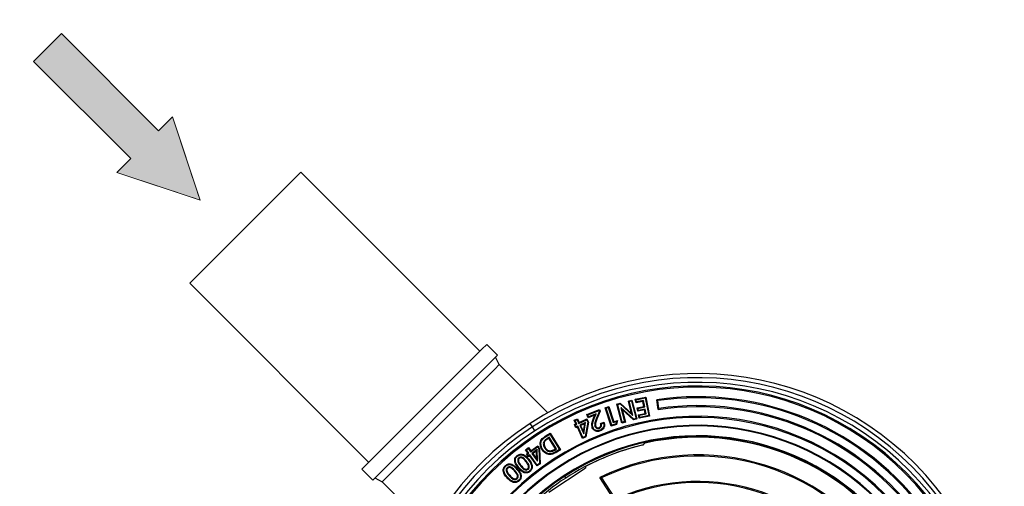
# Model space of a CAD drawing. Units: millimetres. Extents: x 500 to 20500, y 500 to 14350.
# Drawn here: x 6634 to 7889, y 4512 to 5106 of the extents above; entities that cross this region are included whole.
import ezdxf

# ---------------------------------------------------------------- set-up
doc = ezdxf.new("R2010")
doc.units = ezdxf.units.MM
doc.header["$LTSCALE"] = 50
doc.linetypes.add('CENTERX2', pattern=[20.32, 12.7, -2.54, 2.54, -2.54])

# ---------------------------------------------------------------- blocks, each defined once
blk = doc.blocks.new('Block1')
at = {"linetype": 'Continuous'}
blk.add_hatch(color=7, dxfattribs=at).paths.add_polyline_path([(10232, 35891), (10232, 35641), (8482, 35641), (8482, 35141), (10232, 35141), (10232, 34891), (11232, 35391)], flags=0)
at = {"color": 7, "linetype": 'CENTERX2', "lineweight": 18}
for p, q in [((10232, 35891), (11232, 35391)), ((10232, 35641), (10232, 35891)), ((10232, 34891), (11232, 35391)), ((10232, 34891), (10232, 35141))]:
    blk.add_line(p, q, dxfattribs=at)
at = {"color": 7, "linetype": 'Continuous', "lineweight": 18}
for p, q in [((10232, 35891), (11232, 35391)), ((10232, 35641), (10232, 35891)), ((8482, 35641), (10232, 35641)), ((8482, 35641), (8482, 35141)), ((11232, 35391), (10232, 34891)), ((8482, 35141), (10232, 35141)), ((10232, 34891), (10232, 35141))]:
    blk.add_line(p, q, dxfattribs=at)

msp = doc.modelspace()

# ---------------------------------------------------------------- linework, layer by layer
at = {"color": 7, "linetype": 'Continuous', "lineweight": 25}
for p, q in [((6992.7, 4911.7), (6851.3, 4770.3)), ((7220.8, 4683.7), (6992.7, 4911.7)), ((6851.3, 4770.3), (7079.4, 4542.2)), ((7229.6, 4692.5), (7223.4, 4686.3)), ((7243.3, 4678.8), (7229.6, 4692.5)), ((7223.4, 4686.3), (7070.5, 4533.4)), ((7237.1, 4672.6), (7084.2, 4519.7)), ((7243.3, 4678.8), (7237.1, 4672.6)), ((7245.5, 4666.9), (7240.7, 4676.2)), ((7239.7, 4661), (7096.1, 4517.5)), ((7245.5, 4666.9), (7239.7, 4661)), ((7307.1, 4605.3), (7245.5, 4666.9)), ((7395.2, 4616.4), (7399.6, 4617.6)), ((7399.3, 4616.6), (7399.6, 4617.6)), ((7399.6, 4617.6), (7414.1, 4604.5)), ((7409.9, 4620.3), (7414.5, 4621.5)), ((7411, 4619.7), (7409.9, 4620.3)), ((7414.1, 4604.5), (7409.9, 4620.3)), ((7411, 4619.7), (7413.9, 4620.4)), ((7415.8, 4601.8), (7411, 4619.7)), ((7413.9, 4620.4), (7414.5, 4621.5)), ((7413.9, 4620.4), (7419.8, 4598)), ((7414.5, 4621.5), (7420.9, 4597.4)), ((7418.8, 4622.6), (7432.1, 4625.2)), ((7419.9, 4621.9), (7418.8, 4622.6)), ((7419.8, 4618), (7418.8, 4622.6)), ((7428.4, 4619.8), (7419.8, 4618)), ((7420.5, 4619.1), (7419.8, 4618)), ((7419.9, 4621.9), (7431.4, 4624.2)), ((7420.5, 4619.1), (7419.9, 4621.9)), ((7429.1, 4620.9), (7420.5, 4619.1)), ((7429.1, 4620.9), (7428.4, 4619.8)), ((7429.7, 4613.4), (7428.4, 4619.8)), ((7430.8, 4612.7), (7429.1, 4620.9)), ((7431.4, 4624.2), (7432.1, 4625.2)), ((7431.4, 4624.2), (7435.9, 4601.7)), ((7432.1, 4625.2), (7437, 4601)), ((7448, 4609.3), (7446.2, 4622)), ((7448.7, 4610.8), (7447.3, 4620.7)), ((7357.2, 4603), (7373.3, 4609.3)), ((7358.4, 4602.5), (7372.7, 4608.2)), ((7373.1, 4607.2), (7368.9, 4597.4)), ((7374.1, 4607.2), (7369.8, 4597.1)), ((7372.7, 4608.2), (7373.3, 4609.3)), ((7372.7, 4608.2), (7373.1, 4607.2)), ((7373.1, 4607.2), (7374.1, 4607.2)), ((7373.3, 4609.3), (7374.1, 4607.2)), ((7380.4, 4611.7), (7384.9, 4613.2)), ((7381.6, 4611.2), (7380.4, 4611.7)), ((7388.2, 4588.2), (7380.4, 4611.7)), ((7381.6, 4611.2), (7384.3, 4612.1)), ((7388.8, 4589.4), (7381.6, 4611.2)), ((7384.3, 4612.1), (7384.9, 4613.2)), ((7384.3, 4612.1), (7390.7, 4592.8)), ((7384.9, 4613.2), (7391.3, 4593.9)), ((7396.3, 4615.8), (7395.2, 4616.4)), ((7401.6, 4592.3), (7395.2, 4616.4)), ((7396.3, 4615.8), (7399.3, 4616.6)), ((7402.2, 4593.4), (7396.3, 4615.8)), ((7399.3, 4616.6), (7415.8, 4601.8)), ((7400.3, 4612.1), (7405.1, 4594.1)), ((7400.3, 4612.1), (7402, 4609.4)), ((7416.8, 4597.2), (7400.3, 4612.1)), ((7402, 4609.4), (7406.2, 4593.5)), ((7416.5, 4596.2), (7402, 4609.4)), ((7415.8, 4601.8), (7414.1, 4604.5)), ((7421.1, 4611.6), (7429.7, 4613.4)), ((7422.1, 4610.9), (7421.1, 4611.6)), ((7422, 4607.2), (7421.1, 4611.6)), ((7430.6, 4609), (7422, 4607.2)), ((7422.7, 4608.3), (7422, 4607.2)), ((7422.1, 4610.9), (7430.8, 4612.7)), ((7422.7, 4608.3), (7422.1, 4610.9)), ((7431.3, 4610), (7422.7, 4608.3)), ((7422.8, 4602.8), (7431.5, 4604.6)), ((7430.8, 4612.7), (7429.7, 4613.4)), ((7431.3, 4610), (7430.6, 4609)), ((7431.5, 4604.6), (7430.6, 4609)), ((7432.6, 4603.8), (7431.3, 4610)), ((7432.6, 4603.8), (7431.5, 4604.6)), ((7287.6, 4587.3), (7284.7, 4591.7)), ((7341, 4595.8), (7345.2, 4597.7)), ((7342.2, 4595.3), (7341, 4595.8)), ((7343.1, 4591.1), (7341, 4595.8)), ((7342.2, 4595.3), (7344.7, 4596.5)), ((7344.3, 4590.7), (7342.2, 4595.3)), ((7344.7, 4596.5), (7345.2, 4597.7)), ((7344.7, 4596.5), (7346.9, 4591.8)), ((7345.2, 4597.7), (7347.3, 4593)), ((7346.9, 4591.8), (7356.8, 4596.3)), ((7346.9, 4591.8), (7347.3, 4593)), ((7347.3, 4593), (7357.2, 4597.5)), ((7355.5, 4592.9), (7347.9, 4589.5)), ((7353, 4578.4), (7355.5, 4592.9)), ((7355.5, 4592.9), (7354.3, 4591.4)), ((7358.1, 4593.4), (7355, 4575.1)), ((7359, 4593.5), (7355.9, 4574.5)), ((7356.8, 4596.3), (7357.2, 4597.5)), ((7356.8, 4596.3), (7358.1, 4593.4)), ((7358.4, 4602.5), (7357.2, 4603)), ((7358.8, 4598.9), (7357.2, 4603)), ((7357.2, 4597.5), (7359, 4593.5)), ((7358.1, 4593.4), (7359, 4593.5)), ((7359.3, 4600.1), (7358.4, 4602.5)), ((7367.1, 4602.2), (7358.8, 4598.9)), ((7359.3, 4600.1), (7358.8, 4598.9)), ((7368.7, 4603.8), (7359.3, 4600.1)), ((7365.5, 4598.4), (7367.1, 4602.2)), ((7366.4, 4598.1), (7365.5, 4598.4)), ((7366.4, 4598.1), (7368.7, 4603.8)), ((7368.7, 4603.8), (7367.1, 4602.2)), ((7368.9, 4597.4), (7369.8, 4597.1)), ((7374.5, 4591.7), (7378.8, 4593.4)), ((7375.6, 4591.1), (7378.2, 4592.2)), ((7390.7, 4592.8), (7394.9, 4594.1)), ((7390.7, 4592.8), (7391.3, 4593.9)), ((7391.3, 4593.9), (7396.1, 4595.5)), ((7394.9, 4594.1), (7394.2, 4591.2)), ((7394.9, 4594.1), (7396.1, 4595.5)), ((7396.1, 4595.5), (7394.9, 4590.4)), ((7406.2, 4593.5), (7401.6, 4592.3)), ((7402.2, 4593.4), (7401.6, 4592.3)), ((7405.1, 4594.1), (7402.2, 4593.4)), ((7405.1, 4594.1), (7406.2, 4593.5)), ((7420.9, 4597.4), (7416.5, 4596.2)), ((7416.8, 4597.2), (7416.5, 4596.2)), ((7419.8, 4598), (7416.8, 4597.2)), ((7419.8, 4598), (7420.9, 4597.4)), ((7423.9, 4602.1), (7422.8, 4602.8)), ((7423.8, 4598.3), (7422.8, 4602.8)), ((7437, 4601), (7423.8, 4598.3)), ((7424.5, 4599.4), (7423.8, 4598.3)), ((7423.9, 4602.1), (7432.6, 4603.8)), ((7424.5, 4599.4), (7423.9, 4602.1)), ((7435.9, 4601.7), (7424.5, 4599.4)), ((7435.9, 4601.7), (7437, 4601)), ((7290.8, 4582.3), (7287.6, 4587.3)), ((7305.3, 4576.2), (7310.1, 4579.3)), ((7309.8, 4578), (7310.1, 4579.3)), ((7310.1, 4579.3), (7323.4, 4558.2)), ((7341.1, 4590.2), (7343.1, 4591.1)), ((7342.3, 4589.7), (7341.1, 4590.2)), ((7342.9, 4586.2), (7341.1, 4590.2)), ((7342.3, 4589.7), (7344.3, 4590.7)), ((7343.3, 4587.4), (7342.3, 4589.7)), ((7343.3, 4587.4), (7342.9, 4586.2)), ((7344.9, 4587.1), (7342.9, 4586.2)), ((7344.3, 4590.7), (7343.1, 4591.1)), ((7345.4, 4588.3), (7343.3, 4587.4)), ((7345.4, 4588.3), (7344.9, 4587.1)), ((7351.5, 4572.5), (7344.9, 4587.1)), ((7352, 4573.7), (7345.4, 4588.3)), ((7347.9, 4589.5), (7353, 4578.4)), ((7347.9, 4589.5), (7349.1, 4589)), ((7354.3, 4591.4), (7349.1, 4589)), ((7349.1, 4589), (7352.6, 4581.4)), ((7352.6, 4581.4), (7354.3, 4591.4)), ((7353, 4578.4), (7352.6, 4581.4)), ((7367.4, 4587.9), (7368.3, 4588.3)), ((7373, 4585.6), (7372.7, 4586.4)), ((7375.6, 4591.1), (7374.5, 4591.7)), ((7394.9, 4590.4), (7388.2, 4588.2)), ((7388.8, 4589.4), (7388.2, 4588.2)), ((7394.2, 4591.2), (7388.8, 4589.4)), ((7394.2, 4591.2), (7394.9, 4590.4)), ((7294.2, 4577.1), (7293.4, 4578.4)), ((7305.8, 4575.4), (7305.3, 4576.2)), ((7305.8, 4575.4), (7309.8, 4578)), ((7308.9, 4574.1), (7306.2, 4572.4)), ((7306.2, 4572.4), (7306.7, 4571.6)), ((7308.6, 4572.8), (7306.7, 4571.6)), ((7308.9, 4574.1), (7308.6, 4572.8)), ((7317, 4559.6), (7308.6, 4572.8)), ((7318.2, 4559.3), (7308.9, 4574.1)), ((7309.8, 4578), (7322.1, 4558.5)), ((7355.9, 4574.5), (7351.5, 4572.5)), ((7352, 4573.7), (7351.5, 4572.5)), ((7355, 4575.1), (7352, 4573.7)), ((7355, 4575.1), (7355.9, 4574.5)), ((7278.8, 4558.3), (7282.6, 4561)), ((7280.1, 4558.1), (7278.8, 4558.3)), ((7281.8, 4554.1), (7278.8, 4558.3)), ((7280, 4552.8), (7281.8, 4554.1)), ((7280.1, 4558.1), (7282.3, 4559.7)), ((7283, 4553.9), (7280.1, 4558.1)), ((7283, 4553.9), (7281.8, 4554.1)), ((7282.3, 4559.7), (7282.6, 4561)), ((7282.3, 4559.7), (7285.3, 4555.6)), ((7282.6, 4561), (7285.5, 4556.8)), ((7285.3, 4555.6), (7294.1, 4561.9)), ((7285.3, 4555.6), (7285.5, 4556.8)), ((7285.5, 4556.8), (7294.4, 4563.2)), ((7293.6, 4558.4), (7286.8, 4553.5)), ((7292.7, 4556.6), (7288.1, 4553.3)), ((7293.6, 4558.4), (7292.7, 4556.6)), ((7293, 4546.5), (7292.7, 4556.6)), ((7294, 4543.6), (7293.6, 4558.4)), ((7294.1, 4561.9), (7294.4, 4563.2)), ((7294.1, 4561.9), (7296, 4559.3)), ((7294.4, 4563.2), (7296.9, 4559.6)), ((7296, 4559.3), (7296.9, 4559.6)), ((7296, 4559.3), (7296.6, 4540.8)), ((7296.9, 4559.6), (7297.5, 4540.3)), ((7303.2, 4560.5), (7304, 4561)), ((7308.9, 4556.1), (7309.1, 4557)), ((7315.6, 4558.7), (7317, 4559.6)), ((7316.1, 4557.9), (7315.6, 4558.7)), ((7316.1, 4557.9), (7318.2, 4559.3)), ((7318.2, 4559.3), (7317, 4559.6)), ((7322.1, 4558.5), (7318.1, 4556)), ((7323.4, 4558.2), (7318.6, 4555.2)), ((7322.1, 4558.5), (7323.4, 4558.2)), ((7429.6, 4565.1), (7429.8, 4565.8)), ((7268.9, 4544.2), (7269.8, 4544.3)), ((7270.3, 4548), (7270.9, 4547.3)), ((7279.9, 4544), (7279.2, 4543.4)), ((7281.3, 4552.6), (7280, 4552.8)), ((7282.5, 4549.3), (7280, 4552.8)), ((7281.3, 4552.6), (7283, 4553.9)), ((7282.7, 4550.6), (7281.3, 4552.6)), ((7282.7, 4550.6), (7282.5, 4549.3)), ((7284.3, 4550.6), (7282.5, 4549.3)), ((7284.5, 4551.8), (7282.7, 4550.6)), ((7284.5, 4551.8), (7284.3, 4550.6)), ((7293.7, 4537.6), (7284.3, 4550.6)), ((7293.9, 4538.8), (7284.5, 4551.8)), ((7286.8, 4553.5), (7294, 4543.6)), ((7286.8, 4553.5), (7288.1, 4553.3)), ((7288.1, 4553.3), (7293, 4546.5)), ((7294, 4543.6), (7293, 4546.5)), ((7315.3, 4544.9), (7314.5, 4546.1)), ((7070.5, 4533.4), (7084.2, 4519.7)), ((7254.3, 4531.5), (7255.2, 4531.6)), ((7255.5, 4535.4), (7256.1, 4534.7)), ((7265.3, 4531.8), (7264.7, 4531.2)), ((7272.4, 4537.6), (7273.2, 4538.2)), ((7282.2, 4533.3), (7281.6, 4534)), ((7297.5, 4540.3), (7293.7, 4537.6)), ((7293.9, 4538.8), (7293.7, 4537.6)), ((7296.6, 4540.8), (7293.9, 4538.8)), ((7296.6, 4540.8), (7297.5, 4540.3)), ((7308.7, 4504.4), (7354.9, 4534.6)), ((7321.2, 4535.7), (7320.7, 4536.5)), ((7355.5, 4535.9), (7355.5, 4536)), ((7086.9, 4522.4), (7096.1, 4517.5)), ((7096.1, 4517.5), (7157.7, 4455.9)), ((7258.2, 4525.1), (7258.9, 4525.7)), ((7268.2, 4521.2), (7267.6, 4521.9)), ((7328.7, 4524.3), (7328.1, 4525.3)), ((7328.7, 4524.3), (7330.1, 4522.2)), ((7390.7, 4496.7), (7373.5, 4523)), ((7375.5, 4522.4), (7391.2, 4498.4))]:
    msp.add_line(p, q, dxfattribs=at)
at = {"color": 7, "linetype": 'Continuous', "lineweight": 25, "flags": 128}
for points in [[(7364.9, 4586.5), (7364.4, 4586.3), (7364, 4586.2)], [(7373.7, 4583), (7373.9, 4582.6), (7374, 4582.2)], [(7300.6, 4559), (7300.2, 4558.7), (7299.9, 4558.5)], [(7318.1, 4556), (7318.4, 4555.6), (7318.6, 4555.2)], [(7268.7, 4550), (7268.4, 4550.4), (7268.1, 4550.7)], [(7282.2, 4545.7), (7282.6, 4546), (7282.9, 4546.3)], [(7253.8, 4537.3), (7253.4, 4537.7), (7253.2, 4538)], [(7267.6, 4533.7), (7268, 4534), (7268.3, 4534.3)], [(7270.2, 4535.8), (7269.8, 4535.4), (7269.5, 4535.2)], [(7283.9, 4531.2), (7284.2, 4530.9), (7284.5, 4530.5)], [(7286.6, 4537.2), (7287.1, 4537.2), (7287.5, 4537.2)], [(7256.1, 4523.1), (7255.7, 4522.7), (7255.4, 4522.5)], [(7270.1, 4519.3), (7270.4, 4518.9), (7270.7, 4518.6)], [(7272.4, 4525.4), (7272.9, 4525.4), (7273.3, 4525.5)]]:
    msp.add_lwpolyline(points, dxfattribs=at)
at = {"color": 7, "linetype": 'Continuous', "lineweight": 25}
for radius, start, end in [(390.6, 303.1576, 123.1576), (385.3, 303.1576, 123.1576), (379.4, 303.1576, 123.1576), (374.7, 303.1576, 123.1576), (373.2, 303.1576, 123.1576), (361.1, 333.1576, 98.302), (359.7, 333.3026, 98.1576), (348.2, 333.1576, 98.3073), (349.7, 333.3067, 98.1576), (390.6, 123.1576, 303.1576), (336.1, 303.1576, 123.1576), (334.7, 303.1576, 123.1576), (385.3, 123.1576, 303.1576), (379.4, 123.1576, 303.1576), (324.7, 303.1576, 123.1576), (323.8, 303.1576, 123.1576), (374.7, 123.1576, 303.1576), (373.2, 123.1576, 303.1576), (309.4, 143.7049, 102.6103), (311.3, 309.4514, 123.1576), (310.1, 309.0704, 123.1576), (307.5, 103.0776, 117.5462), (336.1, 123.1576, 303.1576), (334.7, 123.1576, 303.1576), (286.9, 130.5197, 115.7955), (285.5, 130.8314, 115.4838), (324.7, 123.1576, 303.1576), (323.8, 123.1576, 303.1576), (311.3, 123.1576, 296.8638), (310.1, 123.1576, 297.2448), (253.1, 132.7185, 113.5967), (251.8, 132.4608, 113.8545)]:
    msp.add_arc((7498.3, 4264.7), radius, start, end, dxfattribs=at)
at = {"color": 8, "linetype": 'Continuous', "lineweight": 25}
for start, end in [(103.047, 123.1576), (123.1576, 143.267)]:
    msp.add_arc((7498.3, 4264.7), 307.6, start, end, dxfattribs=at)
at = {"color": 7, "linetype": 'Continuous', "lineweight": 25}
for points, knots in [([(7446.2, 4622), (7446.4, 4621.8), (7446.7, 4621.3), (7447.1, 4620.9), (7447.3, 4620.7)], [0, 0, 0, 0, 0.56, 1, 1, 1, 1]), ([(7448.7, 4610.8), (7448.6, 4610.5), (7448.3, 4610), (7448.1, 4609.5), (7448, 4609.3)], [0, 0, 0, 0, 0.56, 1, 1, 1, 1]), ([(7364, 4586.2), (7363.7, 4587.3), (7363.2, 4589.6), (7363.8, 4593.9), (7364.9, 4596.7), (7365.5, 4598.4)], [0, 0, 0, 0, 0.279261, 0.559326, 1, 1, 1, 1]), ([(7364.9, 4586.5), (7364.7, 4587.2), (7364.3, 4588.6), (7364.3, 4590.8), (7364.8, 4594), (7365.7, 4596.4), (7366.4, 4598.1)], [0, 0, 0, 0, 0.1787056, 0.3625076, 0.5472874, 1, 1, 1, 1]), ([(7368.9, 4597.4), (7368.3, 4595.9), (7367.4, 4593.6), (7366.8, 4590.3), (7367.2, 4588.7), (7367.4, 4587.9)], [0, 0, 0, 0, 0.500567, 0.748594, 1, 1, 1, 1]), ([(7369.8, 4597.1), (7369.5, 4596.3), (7368.8, 4594.7), (7368.1, 4592.4), (7367.8, 4590.2), (7368.1, 4588.9), (7368.3, 4588.3)], [0, 0, 0, 0, 0.280436, 0.560695, 0.780643, 1, 1, 1, 1]), ([(7378.2, 4592.2), (7378.4, 4591.1), (7378.8, 4589), (7377.8, 4586.2), (7375.9, 4584.1), (7374.4, 4583.4), (7373.7, 4583)], [0, 0, 0, 0, 0.282745, 0.559104, 0.776041, 1, 1, 1, 1]), ([(7378.8, 4593.4), (7379, 4592.5), (7379.5, 4590.9), (7379.5, 4588.3), (7378.6, 4585.8), (7376.7, 4583.5), (7374.9, 4582.6), (7374, 4582.2)], [0, 0, 0, 0, 0.187084, 0.373858, 0.560491, 0.78001, 1, 1, 1, 1]), ([(7378.2, 4592.2), (7378.3, 4592.4), (7378.5, 4592.8), (7378.7, 4593.2), (7378.8, 4593.4)], [0, 0, 0, 0, 0.559997, 1, 1, 1, 1]), ([(7374, 4582.2), (7373.3, 4581.9), (7371.9, 4581.5), (7369.6, 4581.5), (7367.3, 4582.3), (7365.3, 4583.9), (7364.4, 4585.4), (7364, 4586.2)], [0, 0, 0, 0, 0.18697, 0.3737, 0.560417, 0.780416, 1, 1, 1, 1]), ([(7373.7, 4583), (7372.7, 4582.7), (7370.8, 4582.2), (7368, 4582.9), (7366, 4584.5), (7365.2, 4585.8), (7364.9, 4586.5)], [0, 0, 0, 0, 0.2850199, 0.5595894, 0.7809197, 1, 1, 1, 1]), ([(7367.4, 4587.9), (7367.6, 4587.6), (7367.9, 4586.8), (7368.9, 4585.9), (7370.1, 4585.3), (7371.6, 4585.1), (7372.5, 4585.4), (7373, 4585.6)], [0, 0, 0, 0, 0.177771, 0.372208, 0.564566, 0.791545, 1, 1, 1, 1]), ([(7368.3, 4588.3), (7368.5, 4587.8), (7369, 4586.9), (7370.2, 4586.2), (7371.5, 4586.1), (7372.3, 4586.3), (7372.7, 4586.4)], [0, 0, 0, 0, 0.279707, 0.559046, 0.779298, 1, 1, 1, 1]), ([(7372.7, 4586.4), (7373.2, 4586.7), (7374.2, 4587.3), (7374.9, 4588.9), (7374.9, 4590.4), (7374.6, 4591.2), (7374.5, 4591.7)], [0, 0, 0, 0, 0.278899, 0.558226, 0.778871, 1, 1, 1, 1]), ([(7373, 4585.6), (7373.4, 4585.8), (7374.1, 4586.1), (7375, 4587.1), (7375.6, 4588.3), (7375.8, 4589.7), (7375.7, 4590.7), (7375.6, 4591.1)], [0, 0, 0, 0, 0.186865, 0.380311, 0.57008, 0.789977, 1, 1, 1, 1]), ([(7299.9, 4558.5), (7299.4, 4559.4), (7298.4, 4561.1), (7297.7, 4564), (7297.6, 4567.1), (7298.4, 4570), (7300.1, 4572.6), (7302.7, 4574.5), (7304.4, 4575.6), (7305.3, 4576.2)], [0, 0, 0, 0, 0.140109, 0.280159, 0.420109, 0.560008, 0.706226, 0.853049, 1, 1, 1, 1]), ([(7300.6, 4559), (7300, 4560.1), (7298.9, 4562.3), (7298.3, 4566), (7299, 4569.4), (7300.8, 4572), (7303.2, 4573.8), (7304.9, 4574.9), (7305.8, 4575.4)], [0, 0, 0, 0, 0.188635, 0.373716, 0.555424, 0.695344, 0.8451, 1, 1, 1, 1]), ([(7306.2, 4572.4), (7305.7, 4572.1), (7304.7, 4571.4), (7303.2, 4570.1), (7301.9, 4568.4), (7301.4, 4566), (7301.7, 4563.2), (7302.7, 4561.4), (7303.2, 4560.5)], [0, 0, 0, 0, 0.131453, 0.267922, 0.416067, 0.56356, 0.786332, 1, 1, 1, 1]), ([(7306.7, 4571.6), (7306.1, 4571.2), (7304.8, 4570.3), (7303, 4568.7), (7302.3, 4566.1), (7302.6, 4563.4), (7303.5, 4561.8), (7304, 4561)], [0, 0, 0, 0, 0.1873549, 0.3739847, 0.5599603, 0.7796335, 1, 1, 1, 1]), ([(7318.6, 4555.2), (7317.8, 4554.7), (7316, 4553.7), (7313.2, 4552.4), (7310.2, 4551.8), (7307.1, 4552.4), (7304.2, 4553.8), (7301.7, 4555.9), (7300.5, 4557.6), (7299.9, 4558.5)], [0, 0, 0, 0, 0.14027, 0.280434, 0.420138, 0.559939, 0.706572, 0.853232, 1, 1, 1, 1]), ([(7318.1, 4556), (7317.3, 4555.5), (7315.6, 4554.5), (7313, 4553.3), (7310.2, 4552.8), (7307.3, 4553.3), (7304.7, 4554.6), (7302.4, 4556.5), (7301.2, 4558.2), (7300.6, 4559)], [0, 0, 0, 0, 0.146368, 0.288774, 0.42371, 0.559845, 0.705175, 0.851332, 1, 1, 1, 1]), ([(7303.2, 4560.5), (7303.6, 4559.9), (7304.4, 4558.8), (7305.8, 4557.5), (7307.3, 4556.5), (7308.4, 4556.2), (7308.9, 4556.1)], [0, 0, 0, 0, 0.271645, 0.552273, 0.77722, 1, 1, 1, 1]), ([(7304, 4561), (7304.3, 4560.4), (7305, 4559.4), (7306.3, 4558.2), (7307.7, 4557.4), (7308.7, 4557.1), (7309.1, 4557)], [0, 0, 0, 0, 0.280129, 0.560045, 0.780054, 1, 1, 1, 1]), ([(7308.9, 4556.1), (7309.7, 4556), (7311.1, 4555.8), (7313.6, 4556.5), (7315.1, 4557.4), (7316.1, 4557.9)], [0, 0, 0, 0, 0.290065, 0.574273, 1, 1, 1, 1]), ([(7309.1, 4557), (7309.8, 4556.9), (7311.1, 4556.8), (7313.3, 4557.4), (7314.7, 4558.2), (7315.6, 4558.7)], [0, 0, 0, 0, 0.279541, 0.559661, 1, 1, 1, 1]), ([(7429.6, 4565.1), (7429.6, 4565), (7429.5, 4564.8), (7429.3, 4564.5), (7429, 4564.3), (7428.8, 4564.3), (7428.7, 4564.2)], [0, 0, 0, 0, 0.249906, 0.500306, 0.750696, 1, 1, 1, 1]), ([(7430.8, 4566.6), (7430.7, 4566.6), (7430.5, 4566.5), (7430.2, 4566.3), (7430, 4566.1), (7429.9, 4565.9), (7429.8, 4565.8)], [0, 0, 0, 0, 0.2496222, 0.4997215, 0.7490098, 1, 1, 1, 1]), ([(7269.5, 4535.2), (7268.9, 4536), (7267.7, 4537.5), (7266.2, 4540.1), (7265.3, 4542.6), (7265, 4545.1), (7265.3, 4547.3), (7266.5, 4549.3), (7267.6, 4550.2), (7268.1, 4550.7)], [0, 0, 0, 0, 0.16699, 0.33391, 0.500536, 0.6255, 0.750205, 0.87497, 1, 1, 1, 1]), ([(7270.2, 4535.8), (7269.6, 4536.5), (7268.5, 4538), (7267, 4540.4), (7266.2, 4542.8), (7265.9, 4545), (7266.2, 4547), (7267.2, 4548.7), (7268.2, 4549.6), (7268.7, 4550)], [0, 0, 0, 0, 0.177291, 0.350881, 0.518574, 0.64077, 0.758092, 0.875869, 1, 1, 1, 1]), ([(7268.1, 4550.7), (7268.7, 4551.2), (7269.9, 4552), (7272, 4552.7), (7274.3, 4552.7), (7276.6, 4552), (7278.9, 4550.5), (7281.1, 4548.5), (7282.3, 4547), (7282.9, 4546.3)], [0, 0, 0, 0, 0.125026, 0.249873, 0.37464, 0.499595, 0.666139, 0.833027, 1, 1, 1, 1]), ([(7268.7, 4550), (7269.2, 4550.4), (7270.3, 4551.2), (7272.2, 4551.8), (7274.2, 4551.8), (7276.3, 4551.1), (7278.4, 4549.8), (7280.4, 4547.9), (7281.6, 4546.4), (7282.2, 4545.7)], [0, 0, 0, 0, 0.124203, 0.243416, 0.361627, 0.483456, 0.649609, 0.822915, 1, 1, 1, 1]), ([(7270.3, 4548), (7270, 4547.8), (7269.4, 4547.2), (7268.8, 4545.8), (7268.9, 4544.8), (7268.9, 4544.2)], [0, 0, 0, 0, 0.282041, 0.577059, 1, 1, 1, 1]), ([(7268.9, 4544.2), (7269.1, 4543.5), (7269.5, 4542.1), (7270.7, 4539.9), (7271.8, 4538.5), (7272.4, 4537.6)], [0, 0, 0, 0, 0.292054, 0.57288, 1, 1, 1, 1]), ([(7270.9, 4547.3), (7270.7, 4547.1), (7270.2, 4546.7), (7269.7, 4545.6), (7269.8, 4544.8), (7269.8, 4544.3)], [0, 0, 0, 0, 0.280252, 0.56035, 1, 1, 1, 1]), ([(7269.8, 4544.3), (7270, 4543.7), (7270.3, 4542.4), (7271.5, 4540.3), (7272.5, 4539), (7273.2, 4538.2)], [0, 0, 0, 0, 0.279535, 0.559686, 1, 1, 1, 1]), ([(7279.9, 4544), (7279.3, 4544.6), (7278.2, 4546), (7276.5, 4547.6), (7274.9, 4548.6), (7273.4, 4549), (7271.7, 4548.9), (7270.8, 4548.3), (7270.3, 4548)], [0, 0, 0, 0, 0.227076, 0.461887, 0.589539, 0.720782, 0.861813, 1, 1, 1, 1]), ([(7279.2, 4543.4), (7278.6, 4544), (7277.6, 4545.3), (7275.7, 4547.1), (7273.7, 4548.1), (7272, 4548), (7271.2, 4547.6), (7270.9, 4547.3)], [0, 0, 0, 0, 0.251065, 0.501905, 0.750462, 0.875234, 1, 1, 1, 1]), ([(7281.6, 4534), (7281.9, 4534.3), (7282.6, 4534.9), (7282.9, 4536.3), (7282.7, 4537.6), (7282.1, 4539.3), (7280.9, 4541.3), (7279.7, 4542.7), (7279.2, 4543.4)], [0, 0, 0, 0, 0.124583, 0.249082, 0.373945, 0.499135, 0.749452, 1, 1, 1, 1]), ([(7282.2, 4533.3), (7282.5, 4533.5), (7283, 4534), (7283.5, 4535.1), (7283.8, 4536.4), (7283.6, 4537.8), (7282.9, 4539.7), (7281.6, 4541.7), (7280.5, 4543.2), (7279.9, 4544)], [0, 0, 0, 0, 0.089595, 0.184513, 0.280112, 0.414954, 0.538199, 0.773103, 1, 1, 1, 1]), ([(7282.2, 4545.7), (7282.8, 4545), (7283.9, 4543.5), (7285.2, 4541.3), (7286.2, 4539.2), (7286.5, 4537.8), (7286.6, 4537.2)], [0, 0, 0, 0, 0.2879909, 0.5712789, 0.7889392, 1, 1, 1, 1]), ([(7282.9, 4546.3), (7283.5, 4545.5), (7284.7, 4544), (7286.1, 4541.7), (7287.1, 4539.5), (7287.4, 4538), (7287.5, 4537.2)], [0, 0, 0, 0, 0.280167, 0.56026, 0.780278, 1, 1, 1, 1]), ([(7255.4, 4522.5), (7254.7, 4523.2), (7253.5, 4524.7), (7251.8, 4527.2), (7250.7, 4529.7), (7250.3, 4532.2), (7250.5, 4534.4), (7251.6, 4536.4), (7252.6, 4537.5), (7253.2, 4538)], [0, 0, 0, 0, 0.1669738, 0.3338679, 0.5004769, 0.6254774, 0.7501827, 0.8749704, 1, 1, 1, 1]), ([(7256.1, 4523.1), (7255.4, 4523.8), (7254.2, 4525.3), (7252.6, 4527.6), (7251.6, 4530), (7251.2, 4532.2), (7251.4, 4534.1), (7252.3, 4535.9), (7253.3, 4536.9), (7253.8, 4537.3)], [0, 0, 0, 0, 0.176948, 0.350488, 0.517692, 0.640923, 0.757486, 0.875589, 1, 1, 1, 1]), ([(7253.2, 4538), (7253.7, 4538.5), (7254.9, 4539.4), (7257, 4540.2), (7259.2, 4540.3), (7261.6, 4539.7), (7264, 4538.4), (7266.3, 4536.5), (7267.6, 4535), (7268.3, 4534.3)], [0, 0, 0, 0, 0.125024, 0.24985, 0.374636, 0.499586, 0.666153, 0.83303, 1, 1, 1, 1]), ([(7253.8, 4537.3), (7254.3, 4537.8), (7255.3, 4538.6), (7257.2, 4539.3), (7259.1, 4539.4), (7261.3, 4538.8), (7263.5, 4537.6), (7265.6, 4535.8), (7266.9, 4534.4), (7267.6, 4533.7)], [0, 0, 0, 0, 0.124084, 0.243003, 0.360864, 0.48306, 0.649761, 0.822804, 1, 1, 1, 1]), ([(7255.5, 4535.4), (7255.2, 4535.1), (7254.6, 4534.5), (7254.2, 4533.4), (7254.2, 4532.4), (7254.3, 4531.8), (7254.3, 4531.5)], [0, 0, 0, 0, 0.277237, 0.570401, 0.792705, 1, 1, 1, 1]), ([(7254.3, 4531.5), (7254.5, 4530.8), (7254.9, 4529.4), (7256.3, 4527.2), (7257.5, 4525.9), (7258.2, 4525.1)], [0, 0, 0, 0, 0.292355, 0.572193, 1, 1, 1, 1]), ([(7256.1, 4534.7), (7255.9, 4534.5), (7255.4, 4534.1), (7255, 4533), (7255.1, 4532.1), (7255.2, 4531.6)], [0, 0, 0, 0, 0.28043, 0.560623, 1, 1, 1, 1]), ([(7255.2, 4531.6), (7255.4, 4531), (7255.8, 4529.7), (7257.1, 4527.8), (7258.2, 4526.5), (7258.9, 4525.7)], [0, 0, 0, 0, 0.27953, 0.559708, 1, 1, 1, 1]), ([(7265.3, 4531.8), (7264.7, 4532.5), (7263.5, 4533.8), (7261.7, 4535.3), (7260, 4536.2), (7258.5, 4536.5), (7256.8, 4536.4), (7255.9, 4535.7), (7255.5, 4535.4)], [0, 0, 0, 0, 0.227396, 0.463304, 0.590356, 0.722427, 0.862405, 1, 1, 1, 1]), ([(7264.7, 4531.2), (7264.1, 4531.9), (7262.9, 4533.1), (7261.3, 4534.5), (7259.7, 4535.3), (7258.5, 4535.6), (7257.2, 4535.5), (7256.5, 4535), (7256.1, 4534.7)], [0, 0, 0, 0, 0.250519, 0.500779, 0.625896, 0.750861, 0.875471, 1, 1, 1, 1]), ([(7267.6, 4521.9), (7267.9, 4522.2), (7268.5, 4522.9), (7268.8, 4524.3), (7268.5, 4525.6), (7267.8, 4527.3), (7266.5, 4529.2), (7265.3, 4530.5), (7264.7, 4531.2)], [0, 0, 0, 0, 0.124588, 0.249106, 0.373917, 0.499096, 0.749427, 1, 1, 1, 1]), ([(7268.2, 4521.2), (7268.6, 4521.6), (7269.4, 4522.5), (7269.7, 4524.2), (7269.4, 4525.8), (7268.6, 4527.7), (7267.2, 4529.7), (7266, 4531.1), (7265.3, 4531.8)], [0, 0, 0, 0, 0.136762, 0.278638, 0.413275, 0.537116, 0.77259, 1, 1, 1, 1]), ([(7267.6, 4533.7), (7268.2, 4533), (7269.4, 4531.6), (7270.9, 4529.5), (7272, 4527.4), (7272.3, 4526), (7272.4, 4525.4)], [0, 0, 0, 0, 0.287984, 0.571343, 0.788464, 1, 1, 1, 1]), ([(7268.3, 4534.3), (7268.9, 4533.6), (7270.2, 4532.1), (7271.7, 4529.9), (7272.8, 4527.7), (7273.2, 4526.2), (7273.3, 4525.5)], [0, 0, 0, 0, 0.280162, 0.560249, 0.780259, 1, 1, 1, 1]), ([(7284.5, 4530.5), (7283.9, 4530.1), (7282.7, 4529.2), (7280.5, 4528.6), (7278.3, 4528.6), (7275.9, 4529.4), (7273.6, 4530.9), (7271.4, 4532.9), (7270.2, 4534.4), (7269.5, 4535.2)], [0, 0, 0, 0, 0.124973, 0.24982, 0.374595, 0.499535, 0.666135, 0.833031, 1, 1, 1, 1]), ([(7283.9, 4531.2), (7283.4, 4530.9), (7282.3, 4530.1), (7280.4, 4529.5), (7278.4, 4529.5), (7276.3, 4530.2), (7274.1, 4531.6), (7272.1, 4533.6), (7270.9, 4535), (7270.2, 4535.8)], [0, 0, 0, 0, 0.122787, 0.242794, 0.361012, 0.482196, 0.649611, 0.823009, 1, 1, 1, 1]), ([(7272.4, 4537.6), (7273, 4536.9), (7274.2, 4535.5), (7275.9, 4533.9), (7277.5, 4532.8), (7279, 4532.4), (7280.7, 4532.4), (7281.7, 4533), (7282.2, 4533.3)], [0, 0, 0, 0, 0.226971, 0.4617, 0.587376, 0.718841, 0.859357, 1, 1, 1, 1]), ([(7273.2, 4538.2), (7273.7, 4537.5), (7274.8, 4536.2), (7276.7, 4534.3), (7278.7, 4533.3), (7280.5, 4533.3), (7281.2, 4533.7), (7281.6, 4534)], [0, 0, 0, 0, 0.251053, 0.501877, 0.750598, 0.875417, 1, 1, 1, 1]), ([(7286.6, 4537.2), (7286.6, 4536.5), (7286.6, 4535.3), (7286, 4533.6), (7285.1, 4532.2), (7284.3, 4531.6), (7283.9, 4531.2)], [0, 0, 0, 0, 0.283067, 0.556942, 0.774705, 1, 1, 1, 1]), ([(7287.5, 4537.2), (7287.5, 4536.5), (7287.5, 4535.1), (7286.8, 4533.2), (7285.8, 4531.7), (7284.9, 4530.9), (7284.5, 4530.5)], [0, 0, 0, 0, 0.27995, 0.559627, 0.77978, 1, 1, 1, 1]), ([(7355.5, 4535.9), (7355.5, 4535.8), (7355.5, 4535.5), (7355.4, 4535.1), (7355.2, 4534.8), (7355, 4534.7), (7354.9, 4534.6)], [0, 0, 0, 0, 0.274334, 0.561376, 0.785655, 1, 1, 1, 1]), ([(7356.1, 4537.3), (7356, 4537.3), (7355.8, 4537.1), (7355.5, 4536.8), (7355.4, 4536.4), (7355.4, 4536.1), (7355.5, 4536)], [0, 0, 0, 0, 0.250022, 0.499717, 0.749694, 1, 1, 1, 1]), ([(7270.7, 4518.6), (7270.1, 4518.1), (7268.9, 4517.2), (7266.8, 4516.4), (7264.5, 4516.3), (7262.1, 4517), (7259.7, 4518.3), (7257.4, 4520.3), (7256.1, 4521.7), (7255.4, 4522.5)], [0, 0, 0, 0, 0.124965, 0.249804, 0.374589, 0.499549, 0.666135, 0.833028, 1, 1, 1, 1]), ([(7270.1, 4519.3), (7269.5, 4518.8), (7268.5, 4518), (7266.6, 4517.3), (7264.6, 4517.3), (7262.4, 4517.9), (7260.2, 4519.1), (7258, 4521), (7256.7, 4522.4), (7256.1, 4523.1)], [0, 0, 0, 0, 0.122767, 0.242602, 0.360831, 0.482648, 0.649702, 0.822958, 1, 1, 1, 1]), ([(7258.2, 4525.1), (7258.8, 4524.4), (7260, 4523), (7261.8, 4521.5), (7263.6, 4520.5), (7265.1, 4520.2), (7266.8, 4520.2), (7267.7, 4520.9), (7268.2, 4521.2)], [0, 0, 0, 0, 0.22701, 0.462076, 0.588016, 0.719416, 0.860097, 1, 1, 1, 1]), ([(7258.9, 4525.7), (7259.5, 4525), (7260.7, 4523.7), (7262.6, 4522), (7264.7, 4521.1), (7266.5, 4521.1), (7267.2, 4521.6), (7267.6, 4521.9)], [0, 0, 0, 0, 0.251049, 0.501886, 0.750592, 0.875389, 1, 1, 1, 1]), ([(7272.4, 4525.4), (7272.4, 4524.7), (7272.5, 4523.4), (7272, 4521.7), (7271.2, 4520.3), (7270.4, 4519.6), (7270.1, 4519.3)], [0, 0, 0, 0, 0.282899, 0.556778, 0.774192, 1, 1, 1, 1]), ([(7273.3, 4525.5), (7273.4, 4524.8), (7273.4, 4523.3), (7272.9, 4521.4), (7271.9, 4519.8), (7271.1, 4519), (7270.7, 4518.6)], [0, 0, 0, 0, 0.279944, 0.559608, 0.779755, 1, 1, 1, 1]), ([(7373.5, 4523), (7373.8, 4522.9), (7374.5, 4522.7), (7375.2, 4522.5), (7375.5, 4522.4)], [0, 0, 0, 0, 0.56, 1, 1, 1, 1])]:
    msp.add_open_spline(points, degree=3, knots=knots, dxfattribs=at)

# ---------------------------------------------------------------- block references
at = {"color": 7, "linetype": 'Continuous', "xscale": 0.09999999999999998, "yscale": 0.09999999999999998, "zscale": 0.09999999999999998, "rotation": 315.0000000000026}
msp.add_blockref('Block1', (3567.5, 3167.9), dxfattribs=at)

doc.saveas('drawing.dxf')
